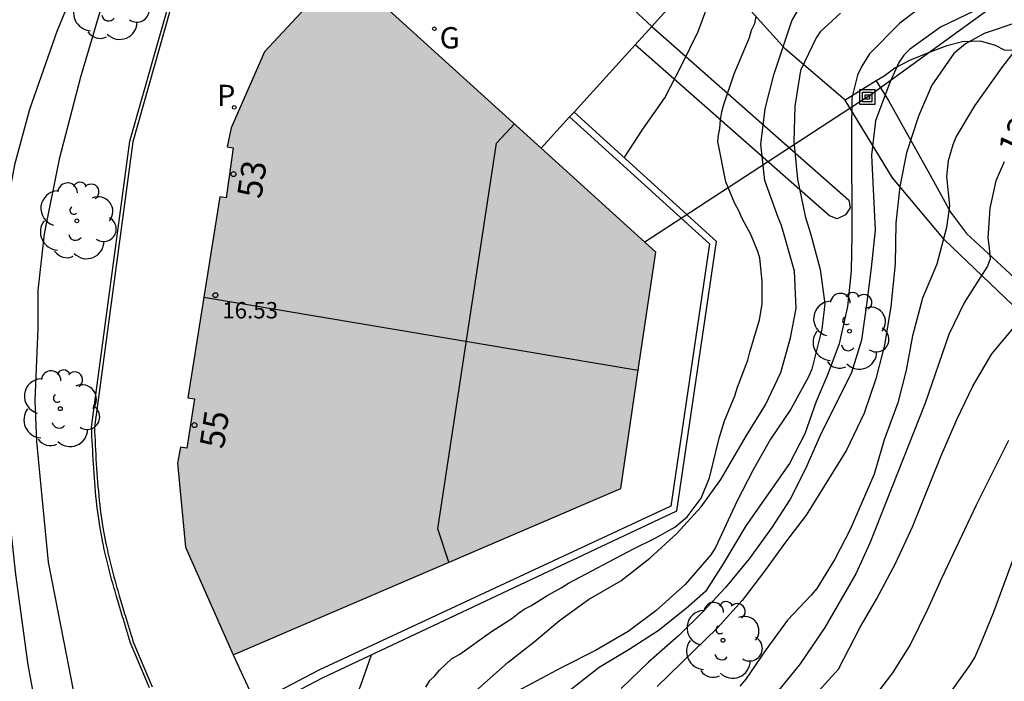
# Model space of a CAD drawing. Units: metres. Extents: x 580294 to 580646, y 4795289 to 4795541.
# Drawn here: x 580516 to 580546, y 4795494 to 4795514 of the extents above; entities that cross this region are included whole.
import ezdxf
from ezdxf.enums import TextEntityAlignment as Align

# ---------------------------------------------------------------- set-up
doc = ezdxf.new("R2010")
doc.units = ezdxf.units.M
for name, color, linetype in [('020104', 34, 'Continuous'), ('020307', 24, 'Continuous'), ('060113', 4, 'Continuous'), ('060130', 9, 'Continuous'), ('070104', 3, 'Continuous'), ('070105', 6, 'Continuous'), ('070108', 9, 'VALLA'), ('080109', 9, 'Continuous'), ('080118', 9, 'Continuous'), ('080201', 9, 'Continuous'), ('080202', 9, 'Continuous'), ('080303', 9, 'Continuous'), ('080308', 9, 'Continuous'), ('090103', 9, 'Continuous'), ('090216', 9, 'Continuous'), ('100105', 3, 'Continuous'), ('100107', 3, 'Continuous'), ('100202', 3, 'Continuous'), ('210201', 9, 'Continuous'), ('210301', 9, 'Continuous'), ('220104', 9, 'LINEA_ELECTRICA'), ('230204', 9, 'Continuous'), ('230304', 9, 'Continuous'), ('990501', 21, 'Continuous')]:
    doc.layers.add(name, color=color, linetype=linetype)
doc.layers.add('020105', color=24, linetype='Continuous', lineweight=30)
doc.layers.add('080111', color=7, linetype='Continuous', lineweight=30)
doc.styles.add('ARIAL', font='ARIAL.TTF', dxfattribs={"height": 1})
doc.styles.add('ARIALI', font='ARIALI.TTF', dxfattribs={"height": 1})
doc.styles.add('ROMANS', font='romans__.ttf', dxfattribs={"height": 1})
doc.styles.get("Standard").update_dxf_attribs({"font": 'txt.shx'})
doc.linetypes.add('LINEA_ELECTRICA', pattern='A,7.5,-0.3,["E",Standard,S=0.25,R=0,X=-0.1,Y=-0.1],-0.3', length=8.1)
doc.linetypes.add('VALLA', pattern='A,1,[200,DONOSTI.shx,S=0.1,R=0,X=0,Y=0],1', length=2)

# ---------------------------------------------------------------- blocks, each defined once
blk = doc.blocks.new('BloquePortal')
blk.add_circle((0, 0), 0.075)
at = {"flags": 5}
blk.add_attdef('INDICE', text='', height=0.75, dxfattribs=at).set_placement((0, 0), align=Align.MIDDLE_CENTER)
blk = doc.blocks.new('PUNTO')
blk.add_circle((0, 0), 0.075)
blk = doc.blocks.new('REGAS')
blk.add_circle((0, 0), 0.055)
blk = doc.blocks.new('PLUVI1')
blk.add_circle((0, 0), 0.055)
blk = doc.blocks.new('POSTEH')
for points in [[(-0.23, 0.23), (0.23, 0.23), (0.23, -0.23), (-0.23, -0.23), (-0.23, 0.23)], [(-0.145, 0.145), (0.145, 0.145), (0.145, -0.145), (-0.145, -0.145), (-0.145, 0.145)], [(-0.065, 0.065), (0.065, 0.065), (0.065, -0.065), (-0.065, -0.065), (-0.065, 0.065)]]:
    blk.add_lwpolyline(points)
blk = doc.blocks.new('ARBOL')
blk.add_circle((0, 0), 0.0587)
for centre, radius, start, end in [((-0.564, 0.381), 0.532, 92.28, 254.58), ((-0.28, 0.855), 0.3, 359.2878, 173.6078), ((0.097, 0.97), 0.21, 23.1565, 160.4665), ((0.438, 0.881), 0.24, 301.578, 139.328), ((0.656, 0.288), 0.443, 319.8556, 114.7656), ((-0.091, 0.321), 0.12, 119.14, 310.56), ((0.819, -0.249), 0.383, 235.5275, 62.0275), ((-0.556, -0.339), 0.555, 142.64, 266.54), ((-0.039, -0.384), 0.21, 189.64, 323.88), ((0.299, -0.624), 0.532, 224.67, 0.24), ((-0.301, -0.676), 0.45, 213.78, 295.32)]:
    blk.add_arc(centre, radius, start, end)

msp = doc.modelspace()

# ---------------------------------------------------------------- hatches: boundary and pattern name
at = {"layer": '990501'}
msp.add_hatch(color=256, dxfattribs=at).paths.add_polyline_path([(580535.206, 4795506.994), (580525.657, 4795515.668), (580523.282, 4795513.099), (580522.262, 4795510.786), (580522.141, 4795510.205), (580522.324, 4795510.179), (580522.111, 4795508.652), (580521.922, 4795508.679), (580520.944, 4795502.554), (580521.146, 4795502.523), (580520.916, 4795501.017), (580520.717, 4795501.048), (580520.628, 4795500.556), (580520.876, 4795497.999), (580522.323, 4795494.715), (580534.144, 4795499.786)])

# ---------------------------------------------------------------- linework, layer by layer
at = {"layer": '020104', "flags": 128}
for points, elevation in [([(580534.249, 4795509.874), (580534.817, 4795510.742), (580535.481, 4795511.705), (580536.003, 4795512.702), (580536.498, 4795513.726), (580536.872, 4795514.723), (580537.186, 4795515.317), (580537.202, 4795515.371)], 8.5), ([(580528.98, 4795492.951), (580530.704, 4795494.493), (580531.504, 4795495.108), (580532.277, 4795495.758), (580533.157, 4795496.396), (580534.145, 4795496.972), (580535.029, 4795497.663), (580535.847, 4795498.416), (580536.588, 4795499.223), (580537.19, 4795500.06), (580537.978, 4795501.402), (580538.558, 4795502.333), (580539.017, 4795503.325), (580539.316, 4795504.38), (580539.49, 4795505.277), (580539.44, 4795506.41), (580539.041, 4795507.804), (580538.937, 4795508.054), (580538.534, 4795509.18), (580538.409, 4795510.282), (580538.542, 4795511.362), (580538.805, 4795512.403), (580539.359, 4795514.047), (580539.797, 4795514.812)], 9.5), ([(580543.566, 4795514.668), (580542.654, 4795513.974), (580541.727, 4795513.038), (580541.487, 4795512.662), (580541.356, 4795512.39), (580541.182, 4795511.702), (580541.172, 4795510.625), (580541.19, 4795507.534), (580541.165, 4795506.421), (580541.056, 4795505.339), (580540.799, 4795504.201), (580540.458, 4795503.272), (580540.098, 4795502.435), (580539.75, 4795501.453), (580539.29, 4795500.549), (580537.954, 4795498.643), (580537.261, 4795497.485), (580536.72, 4795496.642), (580536.139, 4795496.124), (580535.286, 4795495.441), (580534.393, 4795494.871), (580533.48, 4795494.325), (580532.548, 4795493.594)], 10.5), ([(580544.925, 4795514.355), (580543.894, 4795513.855), (580542.94, 4795513.173), (580542.767, 4795512.997), (580542.617, 4795512.782), (580542.345, 4795512.172), (580541.91, 4795511.002), (580541.79, 4795509.952), (580541.893, 4795507.663), (580541.775, 4795506.52), (580541.646, 4795505.464), (580541.48, 4795504.31), (580541.171, 4795503.325), (580540.222, 4795501.401), (580539.769, 4795500.384), (580539.306, 4795499.463), (580538.751, 4795498.601), (580538.061, 4795497.646), (580537.336, 4795496.766), (580536.649, 4795496.035), (580535.901, 4795495.291), (580534.99, 4795494.49), (580534.15, 4795493.685)], 11), ([(580528.198, 4795493.725), (580528.318, 4795493.926), (580528.478, 4795494.068), (580528.618, 4795494.249), (580528.978, 4795494.592), (580529.238, 4795494.734), (580530.199, 4795495.421), (580530.821, 4795495.826), (580531.021, 4795495.988), (580531.201, 4795496.109), (580531.401, 4795496.211), (580531.922, 4795496.535), (580532.323, 4795496.758), (580532.544, 4795496.899), (580534.508, 4795497.933), (580535.17, 4795498.258), (580535.791, 4795498.603), (580536.171, 4795498.926), (580536.59, 4795499.491), (580536.849, 4795500.115), (580537.144, 4795501.322), (580537.303, 4795501.845), (580537.621, 4795502.61), (580537.7, 4795502.872), (580538.017, 4795503.697), (580538.076, 4795503.939), (580538.373, 4795504.925), (580538.451, 4795505.408), (580538.448, 4795506.111), (580538.384, 4795506.814), (580538.323, 4795507.015), (580538.12, 4795507.516), (580537.836, 4795508.037), (580537.754, 4795508.238), (580537.613, 4795508.498), (580537.348, 4795509.14), (580537.101, 4795510.365), (580537.12, 4795510.566), (580537.16, 4795510.767), (580537.179, 4795511.028), (580537.218, 4795511.269), (580537.277, 4795511.471), (580537.594, 4795512.437), (580538.071, 4795513.544), (580538.13, 4795513.766), (580538.23, 4795513.967), (580538.269, 4795514.188)], 9), ([(580546.311, 4795514.031), (580545.222, 4795513.657), (580544.647, 4795513.351), (580544.295, 4795513.051), (580543.627, 4795512.082), (580543.218, 4795511.138), (580542.851, 4795510.021), (580542.647, 4795508.994), (580542.529, 4795507.879), (580542.505, 4795506.635), (580542.371, 4795505.336), (580542.181, 4795504.157), (580541.92, 4795503.126), (580541.563, 4795502.085), (580541.026, 4795500.95), (580539.793, 4795498.977), (580539.165, 4795498.152), (580538.524, 4795497.26), (580537.841, 4795496.373), (580537.091, 4795495.533), (580535.256, 4795493.75)], 11.5), ([(580546.156, 4795513.147), (580545.745, 4795512.612), (580544.925, 4795511.458), (580544.367, 4795510.517), (580544.261, 4795510.271), (580544.125, 4795509.781), (580544.076, 4795509.303), (580544.162, 4795508.404), (580544.075, 4795507.742), (580543.781, 4795506.624), (580543.336, 4795505.587), (580543.036, 4795504.437), (580542.843, 4795503.39), (580542.593, 4795502.4), (580542.175, 4795501.269), (580541.866, 4795500.227), (580541.136, 4795498.533), (580540.671, 4795497.632), (580540.115, 4795496.733), (580539.947, 4795496.529), (580539.229, 4795495.773), (580538.569, 4795494.862), (580537.957, 4795493.972), (580537.774, 4795493.753)], 12), ([(580539.978, 4795493.393), (580540.783, 4795494.272), (580541.429, 4795495.538), (580541.934, 4795496.413), (580542.52, 4795497.498), (580543.034, 4795498.616), (580543.902, 4795500.764), (580544.391, 4795501.891), (580544.875, 4795502.902), (580545.455, 4795503.897), (580546.183, 4795504.766)], 13), ([(580545.959, 4795501.245), (580544.977, 4795499.274), (580543.919, 4795497.038), (580543.492, 4795496.1), (580542.979, 4795495.039), (580542.424, 4795494.164), (580541.804, 4795493.348)], 13.5), ([(580543.714, 4795492.898), (580544.799, 4795494.42), (580544.938, 4795494.637), (580545.133, 4795495.078), (580545.513, 4795496.027), (580546.292, 4795498.114)], 14), ([(580523.878, 4795490.186), (580524.077, 4795490.706), (580524.617, 4795491.251), (580524.937, 4795491.615), (580525.117, 4795491.776), (580525.257, 4795491.978), (580525.437, 4795492.14), (580525.537, 4795492.321), (580525.696, 4795492.523), (580525.796, 4795492.744), (580525.875, 4795493.006), (580525.974, 4795493.187), (580526.034, 4795493.408), (580526.133, 4795493.59), (580526.213, 4795493.791), (580526.545, 4795494.718)], 8.5)]:
    msp.add_lwpolyline(points, dxfattribs=dict(at, elevation=elevation))
at = {"layer": '020105', "flags": 128}
for points, elevation in [([(580540.839, 4795514.285), (580540.22, 4795513.709), (580540.102, 4795513.53), (580539.626, 4795512.538), (580539.448, 4795511.449), (580539.419, 4795510.368), (580539.532, 4795509.215), (580539.766, 4795508.091), (580539.944, 4795507.493), (580540.218, 4795506.462), (580540.359, 4795505.422), (580540.272, 4795504.644), (580539.967, 4795503.427), (580539.863, 4795503.192), (580539.322, 4795502.208), (580538.71, 4795501.289), (580538.177, 4795500.351), (580537.684, 4795499.387), (580537.032, 4795497.984), (580536.883, 4795497.763), (580536.107, 4795496.857), (580535.209, 4795496.058), (580534.37, 4795495.424), (580533.369, 4795494.845), (580532.35, 4795494.326), (580530.517, 4795493.351)], 10), ([(580545.831, 4795509.746), (580545.58, 4795509.169), (580545.392, 4795508.335), (580545.331, 4795507.422), (580545.365, 4795507.213), (580545.401, 4795506.785), (580545.324, 4795506.563), (580544.624, 4795505.47), (580544.141, 4795504.485), (580543.423, 4795502.387), (580541.739, 4795498.115), (580541.31, 4795497.187), (580540.36, 4795495.545), (580539.614, 4795494.443), (580538.905, 4795493.57)], 12.5)]:
    msp.add_lwpolyline(points, dxfattribs=dict(at, elevation=elevation))
at = {"layer": '060113'}
msp.add_polyline3d([(580520.57, 4795514.961, 4.868), (580519.262, 4795510.359, 4.912), (580518.094, 4795501.657, 4.954), (580518.101, 4795501.524, 4.956), (580518.107, 4795501.383, 4.958), (580518.114, 4795501.243, 4.96), (580518.121, 4795501.102, 4.962), (580518.128, 4795500.961, 4.964), (580518.136, 4795500.821, 4.966), (580518.143, 4795500.68, 4.967), (580518.152, 4795500.54, 4.969), (580518.16, 4795500.4, 4.971), (580518.17, 4795500.26, 4.973), (580518.18, 4795500.12, 4.975), (580518.191, 4795499.98, 4.977), (580518.202, 4795499.841, 4.979), (580518.215, 4795499.702, 4.98), (580518.228, 4795499.562, 4.982), (580518.243, 4795499.423, 4.984), (580518.258, 4795499.285, 4.985), (580518.275, 4795499.146, 4.987), (580518.293, 4795499.008, 4.989), (580518.313, 4795498.87, 4.99), (580518.334, 4795498.733, 4.992), (580518.356, 4795498.595, 4.993), (580518.394, 4795498.375, 4.995), (580518.437, 4795498.155, 4.998), (580518.454, 4795498.073, 4.998), (580518.471, 4795497.99, 4.999), (580518.489, 4795497.908, 5), (580518.507, 4795497.825, 5.001), (580518.526, 4795497.743, 5.001), (580518.545, 4795497.661, 5.002), (580518.565, 4795497.579, 5.003), (580518.585, 4795497.496, 5.003), (580518.605, 4795497.414, 5.004), (580518.626, 4795497.332, 5.005), (580518.647, 4795497.25, 5.005), (580518.669, 4795497.169, 5.006), (580518.691, 4795497.087, 5.006), (580518.713, 4795497.005, 5.007), (580518.736, 4795496.923, 5.007), (580518.759, 4795496.842, 5.008), (580518.782, 4795496.76, 5.008), (580518.805, 4795496.678, 5.009), (580518.829, 4795496.597, 5.009), (580518.853, 4795496.515, 5.009), (580518.891, 4795496.383, 5.01), (580518.931, 4795496.25, 5.01), (580518.946, 4795496.199, 5.01), (580518.961, 4795496.148, 5.011), (580518.976, 4795496.097, 5.011), (580518.992, 4795496.046, 5.011), (580519.007, 4795495.995, 5.011), (580519.022, 4795495.944, 5.011), (580519.038, 4795495.893, 5.011), (580519.053, 4795495.842, 5.011), (580519.069, 4795495.791, 5.011), (580519.084, 4795495.74, 5.011), (580519.1, 4795495.689, 5.012), (580519.115, 4795495.638, 5.012), (580519.131, 4795495.587, 5.012), (580519.147, 4795495.537, 5.012), (580519.162, 4795495.486, 5.012), (580519.178, 4795495.435, 5.012), (580519.194, 4795495.384, 5.012), (580519.209, 4795495.333, 5.012), (580519.225, 4795495.282, 5.012), (580519.241, 4795495.231, 5.012), (580519.256, 4795495.18, 5.012), (580519.271, 4795495.133, 5.012), (580519.852, 4795493.739, 5.03)], dxfattribs=at)
at = {"layer": '060130'}
for points in [[(580536.818, 4795515.802, 8.259), (580535.087, 4795513.874, 8.26)], [(580535.087, 4795513.874, 8.26), (580534.584, 4795513.32, 7.563)], [(580534.584, 4795513.32, 7.563), (580532.718, 4795511.265, 4.98)]]:
    msp.add_polyline3d(points, dxfattribs=at)
at = {"layer": '070104'}
for points in [[(580546.29, 4795513.142, 12.115), (580545.836, 4795513.158, 11.887), (580545.57, 4795513.299, 11.752), (580545.106, 4795513.426, 11.576), (580544.557, 4795513.411, 11.437), (580544.083, 4795513.286, 11.334), (580543.59, 4795513.104, 11.242), (580542.949, 4795512.842, 11.182), (580542.5, 4795512.605, 11.101), (580542.168, 4795512.363, 11.003), (580541.931, 4795512.215, 10.945)], [(580541.931, 4795512.215, 10.945), (580540.985, 4795511.626, 10.715)], [(580541.931, 4795512.215, 10.945), (580542.319, 4795511.598, 11.118), (580543.558, 4795509.382, 11.771), (580544.199, 4795508.213, 11.993), (580544.684, 4795507.561, 12.164), (580545.738, 4795506.591, 12.606), (580548.286, 4795504.233, 13.494)]]:
    msp.add_polyline3d(points, dxfattribs=at)
at = {"layer": '070105'}
for points in [[(580533.234, 4795515.6, 8.992), (580533.407, 4795515.44, 9.111), (580535.087, 4795513.874, 9.111)], [(580532.583, 4795511.117, 8.623), (580536.848, 4795507.243, 8.623), (580535.67, 4795499.244, 8.623), (580524.936, 4795494.243, 8.623), (580522.629, 4795493.038, 4.887), (580521.641, 4795492.548, 5.078), (580521.713, 4795492.399, 5.078)], [(580521.752, 4795492.317, 5.078), (580522.74, 4795492.807, 4.887), (580525.047, 4795494.012, 8.623), (580535.852, 4795499.104, 8.623), (580537.062, 4795507.319, 8.623), (580532.718, 4795511.265, 8.623)], [(580532.583, 4795511.117, 7.652), (580531.717, 4795510.163, 7.652)], [(580532.718, 4795511.265, 8.623), (580532.583, 4795511.117, 8.623)]]:
    msp.add_polyline3d(points, dxfattribs=at)
at = {"layer": '070108'}
for points in [[(580540.985, 4795511.626, 10.714), (580539.161, 4795513.182, 9.426), (580537.449, 4795515.093, 8.727), (580536.818, 4795515.802, 8.42)], [(580540.987, 4795511.625, 10.715), (580540.985, 4795511.626, 10.714)], [(580552.234, 4795499.541, 14.771), (580551.685, 4795500.038, 14.555), (580547.47, 4795504.067, 13.346), (580544.016, 4795507.366, 12.102), (580542.421, 4795509.259, 11.55), (580540.987, 4795511.625, 10.716)]]:
    msp.add_polyline3d(points, dxfattribs=at)
at = {"layer": '080109'}
msp.add_polyline3d([(580528.902, 4795497.537, 18.646), (580528.563, 4795498.558, 18.646), (580530.354, 4795510.313, 18.646), (580530.9, 4795510.906, 18.646)], dxfattribs=at)
at = {"layer": '080111'}
for points in [[(580525.657, 4795515.668, 4.873), (580523.282, 4795513.099, 4.871), (580522.262, 4795510.786, 4.872), (580522.141, 4795510.205, 4.879), (580522.324, 4795510.179, 5.05), (580522.111, 4795508.652, 5.049), (580521.922, 4795508.679, 4.88), (580521.433, 4795505.617, 4.88)], [(580531.717, 4795510.163, 6.748), (580525.657, 4795515.668, 4.873)], [(580534.675, 4795503.39, 7.828), (580535.206, 4795506.994, 7.828), (580531.717, 4795510.163, 6.748)], [(580521.433, 4795505.617, 4.88), (580520.944, 4795502.554, 4.881), (580521.146, 4795502.523, 5.033), (580520.916, 4795501.017, 5.031), (580520.717, 4795501.048, 4.881), (580520.628, 4795500.556, 4.889), (580520.876, 4795497.999, 4.893), (580522.323, 4795494.715, 4.894), (580534.144, 4795499.786, 7.77), (580534.675, 4795503.39, 7.828)]]:
    msp.add_polyline3d(points, dxfattribs=at)
at = {"layer": '080118', "flags": 128}
msp.add_lwpolyline([(580521.433, 4795505.617), (580534.675, 4795503.39)], dxfattribs=at)
at = {"layer": '090103'}
msp.add_polyline3d([(580522.323, 4795494.715, 4.894), (580523.011, 4795493.237, 4.897)], dxfattribs=at)
at = {"layer": '100105'}
for points in [[(580521.088, 4795522.252, 4.915), (580521.083, 4795522.244, 4.915), (580520.116, 4795520.646, 4.893), (580519.022, 4795518.474, 4.913), (580518.533, 4795517.54, 4.94), (580517.673, 4795515.486, 4.945), (580516.954, 4795513.723, 4.947), (580516.12, 4795511.343, 4.979), (580515.654, 4795509.661, 5.008), (580515.432, 4795508.45, 5.02), (580515.157, 4795506.69, 5.05), (580515.05, 4795504.691, 5.036), (580515.107, 4795503, 5.026), (580515.381, 4795499.995, 5.008), (580515.686, 4795497.164, 5.035), (580516.07, 4795494.407, 5.059), (580516.889, 4795489.948, 5.09), (580517.249, 4795488.475, 5.064), (580518.454, 4795488.836, 5.15)], [(580519.773, 4795493.706, 5.03), (580519.19, 4795495.104, 5.012), (580519.174, 4795495.155, 5.012), (580519.159, 4795495.206, 5.012), (580519.143, 4795495.257, 5.012), (580519.127, 4795495.308, 5.012), (580519.112, 4795495.359, 5.012), (580519.096, 4795495.409, 5.012), (580519.08, 4795495.46, 5.012), (580519.065, 4795495.511, 5.012), (580519.049, 4795495.562, 5.012), (580519.033, 4795495.613, 5.012), (580519.018, 4795495.664, 5.012), (580519.002, 4795495.715, 5.011), (580518.987, 4795495.766, 5.011), (580518.971, 4795495.817, 5.011), (580518.956, 4795495.868, 5.011), (580518.94, 4795495.919, 5.011), (580518.925, 4795495.97, 5.011), (580518.909, 4795496.021, 5.011), (580518.894, 4795496.072, 5.011), (580518.879, 4795496.123, 5.011), (580518.863, 4795496.175, 5.01), (580518.848, 4795496.226, 5.01), (580518.809, 4795496.358, 5.01), (580518.77, 4795496.491, 5.009), (580518.746, 4795496.573, 5.009), (580518.723, 4795496.655, 5.009), (580518.699, 4795496.736, 5.008), (580518.676, 4795496.818, 5.008), (580518.653, 4795496.9, 5.007), (580518.631, 4795496.982, 5.007), (580518.608, 4795497.064, 5.006), (580518.586, 4795497.146, 5.006), (580518.564, 4795497.229, 5.005), (580518.543, 4795497.311, 5.005), (580518.522, 4795497.393, 5.004), (580518.501, 4795497.476, 5.003), (580518.481, 4795497.558, 5.003), (580518.461, 4795497.641, 5.002), (580518.442, 4795497.724, 5.001), (580518.423, 4795497.806, 5.001), (580518.405, 4795497.889, 5), (580518.387, 4795497.972, 4.999), (580518.369, 4795498.055, 4.998), (580518.353, 4795498.138, 4.998), (580518.31, 4795498.359, 4.995), (580518.271, 4795498.581, 4.993), (580518.249, 4795498.719, 4.992), (580518.228, 4795498.858, 4.99), (580518.208, 4795498.997, 4.989), (580518.19, 4795499.136, 4.987), (580518.173, 4795499.275, 4.985), (580518.157, 4795499.414, 4.984), (580518.143, 4795499.554, 4.982), (580518.129, 4795499.694, 4.98), (580518.117, 4795499.833, 4.979), (580518.105, 4795499.973, 4.977), (580518.094, 4795500.114, 4.975), (580518.084, 4795500.254, 4.973), (580518.075, 4795500.394, 4.971), (580518.066, 4795500.535, 4.969), (580518.058, 4795500.675, 4.967), (580518.05, 4795500.816, 4.966), (580518.042, 4795500.957, 4.964), (580518.035, 4795501.098, 4.962), (580518.028, 4795501.238, 4.96), (580518.021, 4795501.379, 4.958), (580518.015, 4795501.52, 4.956), (580518.008, 4795501.661, 4.954), (580519.178, 4795510.377, 4.912), (580520.489, 4795514.99, 4.868)]]:
    msp.add_polyline3d(points, dxfattribs=at)
at = {"layer": '100107'}
for points in [[(580521.088, 4795522.252, 6.029), (580521.521, 4795522.382, 6.029), (580521.719, 4795522.322, 6.029), (580521.813, 4795522.112, 6.029), (580521.814, 4795521.816, 6.029), (580521.297, 4795520.35, 6.029), (580520.386, 4795518.704, 6.12), (580519.182, 4795516.414, 6.171), (580518.376, 4795514.706, 6.216), (580517.666, 4795512.326, 6.224), (580517.018, 4795509.829, 6.262), (580516.567, 4795507.549, 6.338), (580516.366, 4795505.826, 6.378), (580516.371, 4795504.678, 6.375), (580516.315, 4795503.445, 6.387), (580516.277, 4795502.457, 6.396), (580516.327, 4795501.223, 6.406), (580516.431, 4795500.161, 6.408), (580516.685, 4795497.54, 6.424), (580517.154, 4795495.153, 6.434), (580517.889, 4795491.386, 6.642), (580518.454, 4795488.836, 6.747)], [(580535.087, 4795513.874, 9.502), (580541.095, 4795508.576, 11.798), (580541.134, 4795508.342, 11.797), (580540.993, 4795508.131, 11.797), (580540.74, 4795508.013, 11.797), (580540.505, 4795508.098, 11.797), (580540.102, 4795508.454, 11.638), (580534.584, 4795513.32, 9.514)]]:
    msp.add_polyline3d(points, dxfattribs=at)
at = {"layer": '220104'}
for points in [[(580541.655, 4795511.723, 10.928), (580573.744, 4795534.969, 12.637), (580576.857, 4795540.225, 12.969)], [(580541.655, 4795511.723, 10.928), (580534.872, 4795507.297, 4.873)]]:
    msp.add_polyline3d(points, dxfattribs=at)

# ---------------------------------------------------------------- block references
at = {"layer": '080201', "rotation": 359.9987685839998}
msp.add_blockref('PUNTO', (580521.783, 4795505.682, 16.528), dxfattribs=at)
at = {"layer": '080202', "rotation": 359.9987685839998}
for p in [(580522.335, 4795509.374), (580521.144, 4795501.719)]:
    msp.add_blockref('BloquePortal', p, dxfattribs=at)
at = {"layer": '090216', "rotation": 359.9987685839998}
msp.add_blockref('POSTEH', (580541.655, 4795511.723, 10.928), dxfattribs=at)
at = {"layer": '100202', "rotation": 359.9987685839998}
for p in [(580518.567, 4795514.639, 5.061), (580517.558, 4795507.95, 5.061), (580541.116, 4795504.583, 11.728), (580517.056, 4795502.22, 5.061), (580537.257, 4795495.157, 11.983)]:
    msp.add_blockref('ARBOL', p, dxfattribs=at)
at = {"layer": '210201', "rotation": 359.9987685839998}
msp.add_blockref('PLUVI1', (580522.358, 4795511.407, 4.881), dxfattribs=at)
at = {"layer": '230204', "rotation": 359.9987685839998}
msp.add_blockref('REGAS', (580528.458, 4795513.807, 4.87), dxfattribs=at)

# ---------------------------------------------------------------- texts
at = {"layer": '020307', "style": 'ARIALI'}
msp.add_text('12.5', height=0.75, rotation=65.1108, dxfattribs=at).set_placement((580546.286, 4795509.865, 12.5))
at = {"layer": '080303', "style": 'ARIAL'}
msp.add_text('16.53', height=0.5, rotation=359.9988, dxfattribs=at).set_placement((580521.991, 4795504.972, 16.528))
at = {"layer": '080308', "style": 'ARIALI'}
for s, p in [('53', (580523.181, 4795508.601)), ('55', (580522.037, 4795500.972))]:
    msp.add_text(s, height=0.75, rotation=81.3188, dxfattribs=at).set_placement(p)
at = {"layer": '210301', "style": 'ROMANS'}
msp.add_text('P', height=0.65, rotation=359.9988, dxfattribs=at).set_placement((580521.832, 4795511.448, 4.881))
at = {"layer": '230304', "style": 'ROMANS'}
msp.add_text('G', height=0.65, rotation=359.9988, dxfattribs=at).set_placement((580528.621, 4795513.206, 4.87))

doc.saveas('drawing.dxf')
